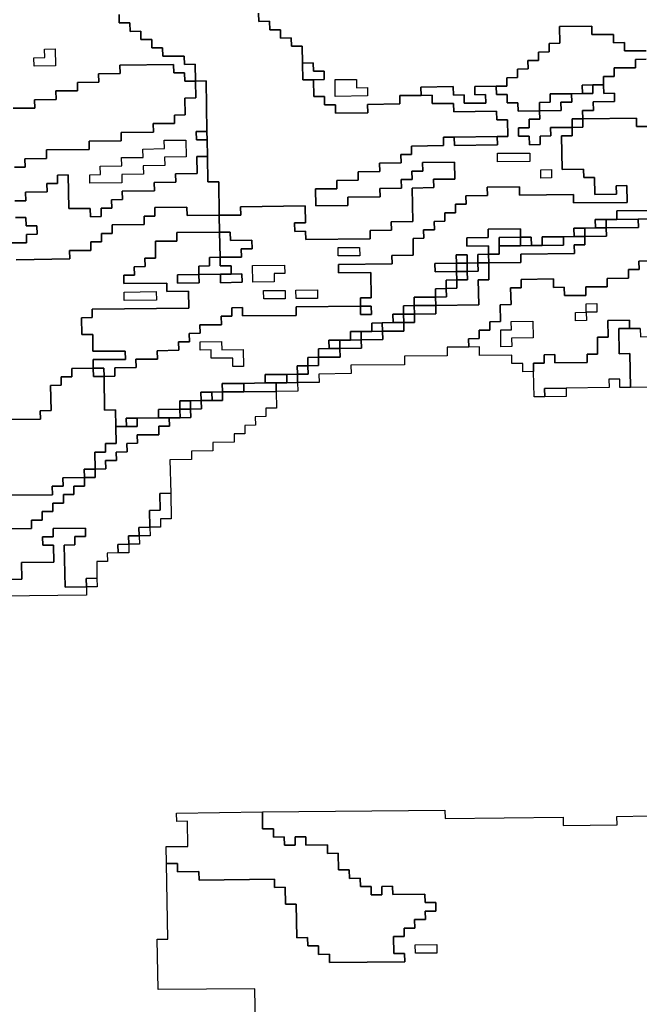
# Model space of a CAD drawing. Extents: x -9.486 to -9.308, y 38.697 to 38.769.
# Drawn here: x -9.436 to -9.433, y 38.742 to 38.747 of the extents above; entities that cross this region are included whole.
import ezdxf

# ---------------------------------------------------------------- set-up
doc = ezdxf.new("R2010")
doc.units = 0

msp = doc.modelspace()

# ---------------------------------------------------------------- linework, layer by layer
at = {"layer": 'carta_perigosidade'}
for points in [[(-9.435518, 38.746929), (-9.435517, 38.746884), (-9.43546, 38.746884), (-9.435459, 38.746839), (-9.435401, 38.74684), (-9.435401, 38.746795), (-9.435343, 38.746795), (-9.435342, 38.74675), (-9.435285, 38.746751), (-9.435284, 38.746706), (-9.435169, 38.746707), (-9.435168, 38.746662), (-9.435111, 38.746663), (-9.435109, 38.746573), (-9.435166, 38.746572), (-9.435167, 38.746617), (-9.435225, 38.746617), (-9.435226, 38.746662), (-9.435513, 38.746658), (-9.435512, 38.746613), (-9.435627, 38.746612), (-9.435626, 38.746567), (-9.435741, 38.746566), (-9.435741, 38.746521), (-9.435856, 38.74652), (-9.435855, 38.746474), (-9.43597, 38.746473), (-9.435969, 38.746428), (-9.436084, 38.746427)], [(-9.434771, 38.746937), (-9.43477, 38.746892), (-9.434712, 38.746893), (-9.434711, 38.746848), (-9.434654, 38.746848), (-9.434653, 38.746803), (-9.434596, 38.746804), (-9.434595, 38.746759), (-9.434537, 38.746759), (-9.434536, 38.746669), (-9.434534, 38.746579), (-9.434476, 38.74658), (-9.434475, 38.74649), (-9.434417, 38.746491), (-9.434417, 38.746445), (-9.434359, 38.746446), (-9.434358, 38.746401), (-9.434186, 38.746403), (-9.434187, 38.746448), (-9.434014, 38.74645), (-9.434015, 38.746495), (-9.4339, 38.746496), (-9.433842, 38.746497), (-9.433842, 38.746452), (-9.433727, 38.746453), (-9.433726, 38.746408), (-9.433496, 38.746411), (-9.433495, 38.746366), (-9.433437, 38.746366), (-9.433436, 38.746276), (-9.433493, 38.746276), (-9.433723, 38.746273), (-9.433781, 38.746272), (-9.43378, 38.746227), (-9.433952, 38.746225), (-9.433952, 38.74618), (-9.434009, 38.74618), (-9.434008, 38.746135), (-9.434123, 38.746133), (-9.434122, 38.746088), (-9.434237, 38.746087), (-9.434237, 38.746042), (-9.434352, 38.746041), (-9.434351, 38.745996), (-9.434466, 38.745995), (-9.434464, 38.745904), (-9.434292, 38.745906), (-9.434293, 38.745951), (-9.43412, 38.745953), (-9.434121, 38.745998), (-9.434006, 38.746), (-9.434007, 38.746045), (-9.433949, 38.746045), (-9.43395, 38.74609), (-9.433892, 38.746091), (-9.433893, 38.746136), (-9.433721, 38.746138), (-9.433719, 38.746048), (-9.433834, 38.746047), (-9.433833, 38.746002), (-9.433948, 38.746), (-9.433945, 38.74582), (-9.43406, 38.745819), (-9.434059, 38.745774), (-9.434174, 38.745773), (-9.434173, 38.745728), (-9.434518, 38.745724), (-9.434519, 38.745769), (-9.434577, 38.745768), (-9.434578, 38.745813), (-9.43452, 38.745814), (-9.434522, 38.745904), (-9.434867, 38.7459), (-9.434866, 38.745855), (-9.434981, 38.745854), (-9.434981, 38.745854), (-9.434984, 38.746034), (-9.435042, 38.746033), (-9.435044, 38.746168), (-9.435046, 38.746258), (-9.435047, 38.746303), (-9.435051, 38.746574), (-9.435109, 38.746573), (-9.435111, 38.746663), (-9.435168, 38.746662), (-9.435169, 38.746707), (-9.435284, 38.746706), (-9.435285, 38.746751), (-9.435342, 38.74675), (-9.435343, 38.746795), (-9.435401, 38.746795), (-9.435401, 38.74684), (-9.435459, 38.746839), (-9.43546, 38.746884), (-9.435517, 38.746884), (-9.435518, 38.746929)], [(-9.432696, 38.746735), (-9.432811, 38.746734), (-9.432812, 38.746779), (-9.43287, 38.746778), (-9.432871, 38.746823), (-9.432986, 38.746822), (-9.432986, 38.746867), (-9.433159, 38.746865), (-9.433157, 38.746775), (-9.433215, 38.746774), (-9.433214, 38.746729), (-9.433271, 38.746728), (-9.433271, 38.746683), (-9.433328, 38.746683), (-9.433327, 38.746638), (-9.433385, 38.746637), (-9.433384, 38.746592), (-9.433441, 38.746591), (-9.433441, 38.746546), (-9.433498, 38.746546), (-9.433613, 38.746544), (-9.433612, 38.746499), (-9.433555, 38.7465), (-9.433554, 38.746455), (-9.433669, 38.746454), (-9.43367, 38.746499), (-9.433727, 38.746498), (-9.433728, 38.746543), (-9.433901, 38.746541), (-9.4339, 38.746496), (-9.434015, 38.746495), (-9.434014, 38.74645), (-9.434187, 38.746448), (-9.434186, 38.746403), (-9.434358, 38.746401), (-9.434359, 38.746446), (-9.434417, 38.746445), (-9.434417, 38.746491), (-9.434475, 38.74649), (-9.434476, 38.74658), (-9.434476, 38.74658), (-9.434419, 38.746581), (-9.43442, 38.746626), (-9.434477, 38.746625), (-9.434478, 38.74667), (-9.434536, 38.746669), (-9.434537, 38.746759), (-9.434595, 38.746759), (-9.434596, 38.746804), (-9.434653, 38.746803), (-9.434654, 38.746848), (-9.434711, 38.746848), (-9.434712, 38.746893), (-9.43477, 38.746892), (-9.434771, 38.746937)], [(-9.432696, 38.74669), (-9.432753, 38.746689), (-9.432752, 38.746644), (-9.432867, 38.746643), (-9.432866, 38.746598), (-9.432924, 38.746597), (-9.432923, 38.746552), (-9.432981, 38.746552), (-9.433038, 38.746551), (-9.433037, 38.746506), (-9.433095, 38.746505), (-9.43321, 38.746504), (-9.433209, 38.746459), (-9.433267, 38.746458), (-9.433266, 38.746413), (-9.433266, 38.746413), (-9.433381, 38.746412), (-9.433382, 38.746457), (-9.433439, 38.746456), (-9.43344, 38.746501), (-9.433497, 38.746501), (-9.433498, 38.746546), (-9.433441, 38.746546), (-9.433441, 38.746591), (-9.433384, 38.746592), (-9.433385, 38.746637), (-9.433327, 38.746638), (-9.433328, 38.746683), (-9.433271, 38.746683), (-9.433271, 38.746728), (-9.433214, 38.746729), (-9.433215, 38.746774), (-9.433157, 38.746775), (-9.433159, 38.746865), (-9.432986, 38.746867), (-9.432986, 38.746822), (-9.432871, 38.746823), (-9.43287, 38.746778), (-9.432812, 38.746779), (-9.432811, 38.746734), (-9.432696, 38.746735)], [(-9.432689, 38.74633), (-9.432747, 38.746329), (-9.432747, 38.746374), (-9.433035, 38.746371), (-9.433036, 38.746416), (-9.432978, 38.746416), (-9.432979, 38.746461), (-9.432864, 38.746463), (-9.432865, 38.746508), (-9.432922, 38.746507), (-9.432923, 38.746552), (-9.432924, 38.746597), (-9.432866, 38.746598), (-9.432867, 38.746643), (-9.432752, 38.746644), (-9.432753, 38.746689), (-9.432696, 38.74669)], [(-9.436084, 38.746427), (-9.435969, 38.746428), (-9.43597, 38.746473), (-9.435855, 38.746474), (-9.435856, 38.74652), (-9.435741, 38.746521), (-9.435741, 38.746566), (-9.435626, 38.746567), (-9.435627, 38.746612), (-9.435512, 38.746613), (-9.435513, 38.746658), (-9.435226, 38.746662), (-9.435225, 38.746617), (-9.435167, 38.746617), (-9.435166, 38.746572), (-9.435109, 38.746573), (-9.435109, 38.746573), (-9.435107, 38.746483), (-9.435165, 38.746482), (-9.435163, 38.746392), (-9.435221, 38.746391), (-9.43522, 38.746346), (-9.435335, 38.746345), (-9.435334, 38.7463), (-9.435507, 38.746298), (-9.435506, 38.746253), (-9.435678, 38.746251), (-9.435677, 38.746206), (-9.435907, 38.746204), (-9.435907, 38.746159), (-9.436022, 38.746157), (-9.436021, 38.746112), (-9.436078, 38.746112)], [(-9.436078, 38.746112), (-9.436021, 38.746112), (-9.436022, 38.746157), (-9.435907, 38.746159), (-9.435907, 38.746204), (-9.435677, 38.746206), (-9.435678, 38.746251), (-9.435506, 38.746253), (-9.435507, 38.746298), (-9.435334, 38.7463), (-9.435335, 38.746345), (-9.43522, 38.746346), (-9.435221, 38.746391), (-9.435163, 38.746392), (-9.435165, 38.746482), (-9.435107, 38.746483), (-9.435109, 38.746573), (-9.435051, 38.746574), (-9.435047, 38.746303), (-9.435104, 38.746303), (-9.435103, 38.746258), (-9.435046, 38.746258), (-9.435044, 38.746168), (-9.435102, 38.746168), (-9.4351, 38.746078), (-9.435215, 38.746076), (-9.435214, 38.746031), (-9.435329, 38.74603), (-9.435328, 38.745985), (-9.435501, 38.745983), (-9.4355, 38.745938), (-9.435558, 38.745937), (-9.435557, 38.745892), (-9.435614, 38.745892), (-9.435613, 38.745847), (-9.435671, 38.745846), (-9.435672, 38.745891), (-9.435787, 38.74589), (-9.43579, 38.74607), (-9.435847, 38.746069), (-9.435847, 38.746024), (-9.435904, 38.746024), (-9.435903, 38.745979), (-9.436018, 38.745977), (-9.436017, 38.745932), (-9.436075, 38.745932)], [(-9.432451, 38.745882), (-9.432853, 38.745877), (-9.432853, 38.745832), (-9.43291, 38.745832), (-9.432968, 38.745831), (-9.432967, 38.745786), (-9.433024, 38.745785), (-9.433082, 38.745785), (-9.433081, 38.74574), (-9.433138, 38.745739), (-9.433253, 38.745738), (-9.433253, 38.745693), (-9.43331, 38.745692), (-9.433311, 38.745737), (-9.433368, 38.745737), (-9.433369, 38.745782), (-9.433542, 38.74578), (-9.433541, 38.745735), (-9.433656, 38.745733), (-9.433655, 38.745688), (-9.43354, 38.74569), (-9.433539, 38.745645), (-9.433597, 38.745644), (-9.433596, 38.745599), (-9.433653, 38.745598), (-9.433654, 38.745643), (-9.433712, 38.745643), (-9.433711, 38.745598), (-9.433826, 38.745596), (-9.433825, 38.745551), (-9.43371, 38.745553), (-9.433709, 38.745508), (-9.433767, 38.745507), (-9.433766, 38.745462), (-9.433824, 38.745461), (-9.433823, 38.745416), (-9.433938, 38.745415), (-9.433937, 38.74537), (-9.433994, 38.745369), (-9.433994, 38.745324), (-9.434051, 38.745324), (-9.43405, 38.745279), (-9.434108, 38.745278), (-9.434165, 38.745277), (-9.434164, 38.745232), (-9.434222, 38.745232), (-9.434279, 38.745231), (-9.434279, 38.745186), (-9.434336, 38.745185), (-9.434394, 38.745185), (-9.434393, 38.74514), (-9.43445, 38.745139), (-9.434449, 38.745094), (-9.434507, 38.745093), (-9.434506, 38.745048), (-9.434564, 38.745048), (-9.434563, 38.745003), (-9.43462, 38.745002), (-9.434735, 38.745001), (-9.434735, 38.744956), (-9.43485, 38.744954), (-9.434965, 38.744953), (-9.434964, 38.744908), (-9.435021, 38.744907), (-9.435079, 38.744907), (-9.435078, 38.744862), (-9.435135, 38.744861), (-9.435193, 38.74486), (-9.435192, 38.744815), (-9.435307, 38.744814), (-9.435306, 38.744769), (-9.435421, 38.744768), (-9.435479, 38.744767), (-9.435478, 38.744722), (-9.435478, 38.744722), (-9.435535, 38.744722), (-9.435537, 38.744812), (-9.435595, 38.744811), (-9.435598, 38.744991), (-9.43554, 38.744992), (-9.435541, 38.745037), (-9.435426, 38.745038), (-9.435427, 38.745083), (-9.435312, 38.745084), (-9.435313, 38.745129), (-9.435198, 38.745131), (-9.435199, 38.745176), (-9.435141, 38.745176), (-9.435142, 38.745221), (-9.435084, 38.745222), (-9.435085, 38.745267), (-9.43497, 38.745268), (-9.434971, 38.745313), (-9.434914, 38.745314), (-9.434914, 38.745359), (-9.434857, 38.74536), (-9.434856, 38.745315), (-9.434569, 38.745318), (-9.434569, 38.745363), (-9.434224, 38.745367), (-9.434224, 38.745322), (-9.434166, 38.745322), (-9.434167, 38.745367), (-9.434224, 38.745367), (-9.434225, 38.745412), (-9.434168, 38.745412), (-9.43417, 38.745547), (-9.434343, 38.745546), (-9.434343, 38.745591), (-9.434056, 38.745594), (-9.434057, 38.745639), (-9.433942, 38.74564), (-9.433943, 38.74573), (-9.433886, 38.745731), (-9.433887, 38.745776), (-9.433829, 38.745776), (-9.43383, 38.745821), (-9.433773, 38.745822), (-9.433773, 38.745867), (-9.433716, 38.745868), (-9.433717, 38.745913), (-9.433659, 38.745913), (-9.43366, 38.745958), (-9.433545, 38.74596), (-9.433546, 38.746005), (-9.433373, 38.746007), (-9.433373, 38.745962), (-9.433085, 38.745965), (-9.433084, 38.74592), (-9.432797, 38.745923), (-9.432798, 38.746013), (-9.432856, 38.746012), (-9.432855, 38.745967), (-9.43297, 38.745966), (-9.432972, 38.746056), (-9.433029, 38.746056), (-9.43303, 38.746101), (-9.433145, 38.746099), (-9.433148, 38.746279), (-9.433091, 38.74628), (-9.433092, 38.746325), (-9.433034, 38.746326), (-9.433035, 38.746371), (-9.432747, 38.746374), (-9.432747, 38.746329), (-9.432689, 38.74633)], [(-9.436075, 38.745932), (-9.436017, 38.745932), (-9.436018, 38.745977), (-9.435903, 38.745979), (-9.435904, 38.746024), (-9.435847, 38.746024), (-9.435847, 38.746069), (-9.43579, 38.74607), (-9.435787, 38.74589), (-9.435672, 38.745891), (-9.435671, 38.745846), (-9.435613, 38.745847), (-9.435614, 38.745892), (-9.435557, 38.745892), (-9.435558, 38.745937), (-9.4355, 38.745938), (-9.435501, 38.745983), (-9.435328, 38.745985), (-9.435329, 38.74603), (-9.435214, 38.746031), (-9.435215, 38.746076), (-9.4351, 38.746078), (-9.435102, 38.746168), (-9.435044, 38.746168), (-9.435044, 38.746168), (-9.435042, 38.746033), (-9.434984, 38.746034), (-9.434981, 38.745854), (-9.435153, 38.745852), (-9.435154, 38.745897), (-9.435327, 38.745895), (-9.435326, 38.74585), (-9.435383, 38.745849), (-9.435383, 38.745804), (-9.435555, 38.745802), (-9.435554, 38.745757), (-9.435612, 38.745757), (-9.435611, 38.745712), (-9.435668, 38.745711), (-9.435668, 38.745666), (-9.435783, 38.745665), (-9.435782, 38.74562), (-9.436069, 38.745616)], [(-9.436069, 38.745616), (-9.435782, 38.74562), (-9.435783, 38.745665), (-9.435668, 38.745666), (-9.435668, 38.745711), (-9.435611, 38.745712), (-9.435612, 38.745757), (-9.435554, 38.745757), (-9.435555, 38.745802), (-9.435383, 38.745804), (-9.435383, 38.745849), (-9.435326, 38.74585), (-9.435327, 38.745895), (-9.435154, 38.745897), (-9.435153, 38.745852), (-9.434981, 38.745854), (-9.434979, 38.745764), (-9.435209, 38.745761), (-9.435208, 38.745716), (-9.435323, 38.745715), (-9.435322, 38.745625), (-9.435379, 38.745624), (-9.435378, 38.745579), (-9.435436, 38.745578), (-9.435435, 38.745533), (-9.435493, 38.745533), (-9.435492, 38.745488), (-9.435262, 38.74549), (-9.435261, 38.745445), (-9.435146, 38.745447), (-9.435144, 38.745356), (-9.435662, 38.745351), (-9.435661, 38.745306), (-9.435719, 38.745305), (-9.435717, 38.745215), (-9.435659, 38.745216), (-9.435658, 38.745126), (-9.435485, 38.745127), (-9.435484, 38.745082), (-9.435657, 38.745081), (-9.435656, 38.745035), (-9.435771, 38.745034), (-9.43577, 38.744989), (-9.435828, 38.744989), (-9.435827, 38.744944), (-9.435884, 38.744943), (-9.435882, 38.744808), (-9.43594, 38.744807), (-9.435939, 38.744762), (-9.436169, 38.74476)], [(-9.436128, 38.745706), (-9.436013, 38.745707), (-9.436014, 38.745752), (-9.435957, 38.745753), (-9.435958, 38.745798), (-9.436015, 38.745797), (-9.436016, 38.745842), (-9.436073, 38.745842)], [(-9.436073, 38.745842), (-9.436016, 38.745842), (-9.436015, 38.745797), (-9.435958, 38.745798), (-9.435957, 38.745753), (-9.436014, 38.745752), (-9.436013, 38.745707), (-9.436128, 38.745706)], [(-9.432619, 38.74561), (-9.432734, 38.745608), (-9.432733, 38.745563), (-9.43279, 38.745563), (-9.432789, 38.745518), (-9.432904, 38.745516), (-9.432904, 38.745471), (-9.433019, 38.74547), (-9.433018, 38.745425), (-9.433133, 38.745424), (-9.433134, 38.745469), (-9.433191, 38.745468), (-9.433192, 38.745513), (-9.433364, 38.745511), (-9.433364, 38.745466), (-9.433421, 38.745466), (-9.433419, 38.745376), (-9.433477, 38.745375), (-9.433475, 38.745285), (-9.433533, 38.745284), (-9.433532, 38.745239), (-9.433589, 38.745239), (-9.433589, 38.745194), (-9.433646, 38.745193), (-9.433645, 38.745148), (-9.43376, 38.745147), (-9.43376, 38.745102), (-9.433989, 38.745099), (-9.433989, 38.745054), (-9.434276, 38.745051), (-9.434275, 38.745006), (-9.434448, 38.745004), (-9.434447, 38.744959), (-9.434562, 38.744958), (-9.434562, 38.744958), (-9.434563, 38.745003), (-9.434505, 38.745003), (-9.434506, 38.745048), (-9.434449, 38.745049), (-9.434449, 38.745094), (-9.434334, 38.745095), (-9.434335, 38.74514), (-9.43422, 38.745142), (-9.434221, 38.745187), (-9.434106, 38.745188), (-9.434107, 38.745233), (-9.433992, 38.745234), (-9.433993, 38.745279), (-9.433935, 38.74528), (-9.433936, 38.745325), (-9.433821, 38.745326), (-9.433822, 38.745371), (-9.433592, 38.745374), (-9.433594, 38.745509), (-9.433537, 38.745509), (-9.433538, 38.7456), (-9.433366, 38.745601), (-9.433367, 38.745646), (-9.433079, 38.74565), (-9.43308, 38.745695), (-9.433023, 38.745695), (-9.433023, 38.74574), (-9.432908, 38.745742), (-9.432909, 38.745787), (-9.432737, 38.745789), (-9.432738, 38.745834), (-9.43245, 38.745837)], [(-9.432727, 38.745248), (-9.432784, 38.745248), (-9.432785, 38.745293), (-9.4329, 38.745291), (-9.432899, 38.745201), (-9.432956, 38.745201), (-9.432955, 38.745111), (-9.433012, 38.74511), (-9.433011, 38.745065), (-9.433184, 38.745063), (-9.433185, 38.745108), (-9.433242, 38.745107), (-9.433241, 38.745062), (-9.433299, 38.745062), (-9.433298, 38.745017), (-9.433298, 38.745017), (-9.433355, 38.745016), (-9.433356, 38.745061), (-9.433414, 38.74506), (-9.433415, 38.745105), (-9.433587, 38.745104), (-9.433588, 38.745149), (-9.433645, 38.745148), (-9.433646, 38.745193), (-9.433589, 38.745194), (-9.433589, 38.745239), (-9.433532, 38.745239), (-9.433533, 38.745284), (-9.433475, 38.745285), (-9.433477, 38.745375), (-9.433419, 38.745376), (-9.433421, 38.745466), (-9.433364, 38.745466), (-9.433364, 38.745511), (-9.433192, 38.745513), (-9.433191, 38.745468), (-9.433134, 38.745469), (-9.433133, 38.745424), (-9.433018, 38.745425), (-9.433019, 38.74547), (-9.432904, 38.745471), (-9.432904, 38.745516), (-9.432789, 38.745518), (-9.43279, 38.745563), (-9.432733, 38.745563), (-9.432734, 38.745608), (-9.432619, 38.74561)], [(-9.436169, 38.74476), (-9.435939, 38.744762), (-9.43594, 38.744807), (-9.435882, 38.744808), (-9.435884, 38.744943), (-9.435827, 38.744944), (-9.435828, 38.744989), (-9.43577, 38.744989), (-9.435771, 38.745034), (-9.435656, 38.745035), (-9.435655, 38.74499), (-9.435598, 38.744991), (-9.435595, 38.744811), (-9.435537, 38.744812), (-9.435535, 38.744722), (-9.435534, 38.744632), (-9.435591, 38.744631), (-9.43559, 38.744586), (-9.435648, 38.744585), (-9.435646, 38.744495), (-9.435704, 38.744494), (-9.435703, 38.744449), (-9.435818, 38.744448), (-9.435817, 38.744403), (-9.435875, 38.744403), (-9.435874, 38.744357), (-9.436104, 38.744355)], [(-9.436618, 38.744169), (-9.435986, 38.744176), (-9.435986, 38.744221), (-9.435929, 38.744222), (-9.43593, 38.744267), (-9.435872, 38.744267), (-9.435873, 38.744312), (-9.435816, 38.744313), (-9.435816, 38.744358), (-9.435759, 38.744359), (-9.43576, 38.744404), (-9.435702, 38.744404), (-9.435703, 38.744449), (-9.435645, 38.74445), (-9.435646, 38.744495), (-9.435589, 38.744496), (-9.43559, 38.744541), (-9.435532, 38.744541), (-9.435533, 38.744586), (-9.435475, 38.744587), (-9.435476, 38.744632), (-9.435419, 38.744633), (-9.43542, 38.744678), (-9.435305, 38.744679), (-9.435305, 38.744724), (-9.435248, 38.744725), (-9.435249, 38.74477), (-9.435191, 38.74477), (-9.435134, 38.744771), (-9.435135, 38.744816), (-9.435077, 38.744817), (-9.435078, 38.744862), (-9.43502, 38.744862), (-9.434963, 38.744863), (-9.434964, 38.744908), (-9.434849, 38.744909), (-9.434676, 38.744911), (-9.434675, 38.744821), (-9.434732, 38.744821), (-9.434731, 38.744776), (-9.434789, 38.744775), (-9.434788, 38.74473), (-9.434845, 38.744729), (-9.434845, 38.744684), (-9.434902, 38.744684), (-9.434901, 38.744639), (-9.435016, 38.744637), (-9.435015, 38.744592), (-9.43513, 38.744591), (-9.43513, 38.744546), (-9.435245, 38.744545), (-9.435241, 38.744365), (-9.435299, 38.744364), (-9.435297, 38.744274), (-9.435355, 38.744273), (-9.435353, 38.744183), (-9.435411, 38.744182), (-9.43541, 38.744137), (-9.435467, 38.744137), (-9.435466, 38.744092), (-9.435524, 38.744091), (-9.435523, 38.744046), (-9.435581, 38.744045), (-9.43558, 38.744), (-9.435637, 38.744), (-9.435636, 38.74391), (-9.435693, 38.743909), (-9.435692, 38.743864), (-9.435807, 38.743863), (-9.435811, 38.744088), (-9.435754, 38.744089), (-9.435755, 38.744134), (-9.435697, 38.744134), (-9.435698, 38.744179), (-9.435871, 38.744177), (-9.43587, 38.744132), (-9.435927, 38.744132), (-9.435926, 38.744087), (-9.435869, 38.744087), (-9.435867, 38.743997), (-9.43604, 38.743995), (-9.436038, 38.743905), (-9.436268, 38.743903)], [(-9.436104, 38.744355), (-9.435874, 38.744357), (-9.435875, 38.744403), (-9.435817, 38.744403), (-9.435818, 38.744448), (-9.435703, 38.744449), (-9.435702, 38.744404), (-9.43576, 38.744404), (-9.435759, 38.744359), (-9.435816, 38.744358), (-9.435816, 38.744313), (-9.435873, 38.744312), (-9.435872, 38.744267), (-9.43593, 38.744267), (-9.435929, 38.744222), (-9.435986, 38.744221), (-9.435986, 38.744176), (-9.436618, 38.744169)], [(-9.436268, 38.743903), (-9.436038, 38.743905), (-9.43604, 38.743995), (-9.435867, 38.743997), (-9.435869, 38.744087), (-9.435926, 38.744087), (-9.435927, 38.744132), (-9.43587, 38.744132), (-9.435871, 38.744177), (-9.435698, 38.744179), (-9.435697, 38.744134), (-9.435755, 38.744134), (-9.435754, 38.744089), (-9.435811, 38.744088), (-9.435807, 38.743863), (-9.435692, 38.743864), (-9.435692, 38.743819), (-9.436611, 38.743809)], [(-9.43478, 38.741127), (-9.434791, 38.741712), (-9.435308, 38.741707), (-9.435313, 38.741977), (-9.435256, 38.741977), (-9.435263, 38.742383), (-9.435205, 38.742383), (-9.435205, 38.742338), (-9.43509, 38.74234), (-9.435089, 38.742294), (-9.434686, 38.742299), (-9.434685, 38.742254), (-9.434628, 38.742255), (-9.434626, 38.742165), (-9.434569, 38.742165), (-9.434566, 38.741985), (-9.434508, 38.741986), (-9.434507, 38.741941), (-9.43445, 38.741941), (-9.434449, 38.741896), (-9.434391, 38.741897), (-9.434391, 38.741852), (-9.433988, 38.741856), (-9.433989, 38.741901), (-9.434046, 38.741901), (-9.434048, 38.741991), (-9.433991, 38.741991), (-9.433991, 38.742036), (-9.433934, 38.742037), (-9.433935, 38.742082), (-9.433877, 38.742083), (-9.433878, 38.742128), (-9.433821, 38.742128), (-9.433821, 38.742173), (-9.433879, 38.742173), (-9.43388, 38.742218), (-9.434052, 38.742216), (-9.434053, 38.742261), (-9.434111, 38.74226), (-9.43411, 38.742215), (-9.434167, 38.742215), (-9.434168, 38.74226), (-9.434225, 38.742259), (-9.434226, 38.742304), (-9.434284, 38.742303), (-9.434285, 38.742348), (-9.434342, 38.742348), (-9.434344, 38.742438), (-9.434401, 38.742437), (-9.434402, 38.742482), (-9.434517, 38.742481), (-9.434518, 38.742526), (-9.434575, 38.742525), (-9.434575, 38.74248), (-9.434632, 38.74248), (-9.434633, 38.742525), (-9.43469, 38.742524), (-9.434691, 38.742569), (-9.434749, 38.742568), (-9.43475, 38.742659), (-9.433773, 38.742669), (-9.433772, 38.742624), (-9.43314, 38.742631), (-9.433139, 38.742586), (-9.432851, 38.74259), (-9.432852, 38.742635), (-9.43268, 38.742637)]]:
    msp.add_lwpolyline(points, dxfattribs=at)
for points in [[(-9.435858, 38.746655), (-9.435973, 38.746653), (-9.435974, 38.746698), (-9.435916, 38.746699), (-9.435917, 38.746744), (-9.43586, 38.746745), (-9.435858, 38.746655)], [(-9.435858, 38.746655), (-9.435973, 38.746653), (-9.435974, 38.746698), (-9.435916, 38.746699), (-9.435917, 38.746744), (-9.43586, 38.746745), (-9.435858, 38.746655)], [(-9.434476, 38.74658), (-9.434534, 38.746579), (-9.434536, 38.746669), (-9.434478, 38.74667), (-9.434477, 38.746625), (-9.43442, 38.746626), (-9.434419, 38.746581), (-9.434476, 38.74658)], [(-9.435598, 38.744991), (-9.435599, 38.745036), (-9.435656, 38.745035), (-9.435657, 38.745081), (-9.435484, 38.745082), (-9.435485, 38.745127), (-9.435658, 38.745126), (-9.435659, 38.745216), (-9.435717, 38.745215), (-9.435719, 38.745305), (-9.435661, 38.745306), (-9.435662, 38.745351), (-9.435144, 38.745356), (-9.435146, 38.745447), (-9.435261, 38.745445), (-9.435262, 38.74549), (-9.435492, 38.745488), (-9.435493, 38.745533), (-9.435435, 38.745533), (-9.435436, 38.745578), (-9.435378, 38.745579), (-9.435379, 38.745624), (-9.435322, 38.745625), (-9.435323, 38.745715), (-9.435208, 38.745716), (-9.435209, 38.745761), (-9.434979, 38.745764), (-9.434977, 38.745629), (-9.435034, 38.745628), (-9.435033, 38.745583), (-9.435091, 38.745582), (-9.43509, 38.745537), (-9.435205, 38.745536), (-9.435204, 38.745491), (-9.435089, 38.745492), (-9.43509, 38.745537), (-9.434975, 38.745538), (-9.434974, 38.745493), (-9.434859, 38.745495), (-9.43486, 38.74554), (-9.434918, 38.745539), (-9.434918, 38.745584), (-9.434976, 38.745584), (-9.434977, 38.745629), (-9.434862, 38.74563), (-9.434863, 38.745675), (-9.434805, 38.745675), (-9.434806, 38.745721), (-9.434921, 38.745719), (-9.434922, 38.745764), (-9.434979, 38.745764), (-9.434981, 38.745854), (-9.434866, 38.745855), (-9.434867, 38.7459), (-9.434522, 38.745904), (-9.43452, 38.745814), (-9.434578, 38.745813), (-9.434577, 38.745768), (-9.434519, 38.745769), (-9.434518, 38.745724), (-9.434173, 38.745728), (-9.434174, 38.745773), (-9.434059, 38.745774), (-9.43406, 38.745819), (-9.433945, 38.74582), (-9.433948, 38.746), (-9.433833, 38.746002), (-9.433834, 38.746047), (-9.433719, 38.746048), (-9.433721, 38.746138), (-9.433893, 38.746136), (-9.433892, 38.746091), (-9.43395, 38.74609), (-9.433949, 38.746045), (-9.434007, 38.746045), (-9.434006, 38.746), (-9.434121, 38.745998), (-9.43412, 38.745953), (-9.434293, 38.745951), (-9.434292, 38.745906), (-9.434464, 38.745904), (-9.434466, 38.745995), (-9.434351, 38.745996), (-9.434352, 38.746041), (-9.434237, 38.746042), (-9.434237, 38.746087), (-9.434122, 38.746088), (-9.434123, 38.746133), (-9.434008, 38.746135), (-9.434009, 38.74618), (-9.433952, 38.74618), (-9.433952, 38.746225), (-9.43378, 38.746227), (-9.433781, 38.746272), (-9.433723, 38.746273), (-9.433722, 38.746228), (-9.433492, 38.746231), (-9.433493, 38.746276), (-9.433436, 38.746276), (-9.433437, 38.746366), (-9.433495, 38.746366), (-9.433496, 38.746411), (-9.433726, 38.746408), (-9.433727, 38.746453), (-9.433842, 38.746452), (-9.433842, 38.746497), (-9.4339, 38.746496), (-9.433901, 38.746541), (-9.433728, 38.746543), (-9.433727, 38.746498), (-9.43367, 38.746499), (-9.433669, 38.746454), (-9.433554, 38.746455), (-9.433555, 38.7465), (-9.433612, 38.746499), (-9.433613, 38.746544), (-9.433498, 38.746546), (-9.433497, 38.746501), (-9.43344, 38.746501), (-9.433439, 38.746456), (-9.433382, 38.746457), (-9.433381, 38.746412), (-9.433266, 38.746413), (-9.433265, 38.746368), (-9.433322, 38.746368), (-9.433322, 38.746323), (-9.433379, 38.746322), (-9.433378, 38.746277), (-9.433321, 38.746278), (-9.43332, 38.746232), (-9.433262, 38.746233), (-9.433263, 38.746278), (-9.433206, 38.746279), (-9.433207, 38.746324), (-9.433092, 38.746325), (-9.433091, 38.74628), (-9.433148, 38.746279), (-9.433145, 38.746099), (-9.43303, 38.746101), (-9.433029, 38.746056), (-9.432972, 38.746056), (-9.43297, 38.745966), (-9.432855, 38.745967), (-9.432856, 38.746012), (-9.432798, 38.746013), (-9.432797, 38.745923), (-9.433084, 38.74592), (-9.433085, 38.745965), (-9.433373, 38.745962), (-9.433373, 38.746007), (-9.433546, 38.746005), (-9.433545, 38.74596), (-9.43366, 38.745958), (-9.433659, 38.745913), (-9.433717, 38.745913), (-9.433716, 38.745868), (-9.433773, 38.745867), (-9.433773, 38.745822), (-9.43383, 38.745821), (-9.433829, 38.745776), (-9.433887, 38.745776), (-9.433886, 38.745731), (-9.433943, 38.74573), (-9.433942, 38.74564), (-9.434057, 38.745639), (-9.434056, 38.745594), (-9.434343, 38.745591), (-9.434343, 38.745546), (-9.43417, 38.745547), (-9.434168, 38.745412), (-9.434225, 38.745412), (-9.434224, 38.745367), (-9.434569, 38.745363), (-9.434569, 38.745318), (-9.434856, 38.745315), (-9.434857, 38.74536), (-9.434914, 38.745359), (-9.434914, 38.745314), (-9.434971, 38.745313), (-9.43497, 38.745268), (-9.435085, 38.745267), (-9.435084, 38.745222), (-9.435142, 38.745221), (-9.435141, 38.745176), (-9.435199, 38.745176), (-9.435198, 38.745131), (-9.435313, 38.745129), (-9.435312, 38.745084), (-9.435427, 38.745083), (-9.435426, 38.745038), (-9.435541, 38.745037), (-9.43554, 38.744992), (-9.435598, 38.744991)], [(-9.434187, 38.746493), (-9.43436, 38.746491), (-9.434361, 38.746581), (-9.434246, 38.746582), (-9.434246, 38.746537), (-9.434188, 38.746538), (-9.434187, 38.746493)], [(-9.434187, 38.746493), (-9.43436, 38.746491), (-9.434361, 38.746581), (-9.434246, 38.746582), (-9.434246, 38.746537), (-9.434188, 38.746538), (-9.434187, 38.746493)], [(-9.433266, 38.746413), (-9.433151, 38.746415), (-9.433152, 38.74646), (-9.433094, 38.74646), (-9.433095, 38.746505), (-9.433037, 38.746506), (-9.43298, 38.746507), (-9.432981, 38.746552), (-9.432923, 38.746552), (-9.432922, 38.746507), (-9.432865, 38.746508), (-9.432864, 38.746463), (-9.432979, 38.746461), (-9.432978, 38.746416), (-9.433036, 38.746416), (-9.433035, 38.746371), (-9.433092, 38.74637), (-9.433092, 38.746325), (-9.433207, 38.746324), (-9.433206, 38.746279), (-9.433263, 38.746278), (-9.433262, 38.746233), (-9.43332, 38.746232), (-9.433321, 38.746278), (-9.433378, 38.746277), (-9.433379, 38.746322), (-9.433322, 38.746323), (-9.433322, 38.746368), (-9.433265, 38.746368), (-9.433266, 38.746413)], [(-9.433037, 38.746506), (-9.433038, 38.746551), (-9.432981, 38.746552), (-9.43298, 38.746507), (-9.433037, 38.746506)], [(-9.433266, 38.746413), (-9.433267, 38.746458), (-9.433209, 38.746459), (-9.43321, 38.746504), (-9.433095, 38.746505), (-9.433094, 38.74646), (-9.433152, 38.74646), (-9.433151, 38.746415), (-9.433266, 38.746413)], [(-9.433092, 38.746325), (-9.433092, 38.74637), (-9.433035, 38.746371), (-9.433034, 38.746326), (-9.433092, 38.746325)], [(-9.435046, 38.746258), (-9.435103, 38.746258), (-9.435104, 38.746303), (-9.435047, 38.746303), (-9.435046, 38.746258)], [(-9.433723, 38.746273), (-9.433493, 38.746276), (-9.433492, 38.746231), (-9.433722, 38.746228), (-9.433723, 38.746273)], [(-9.435502, 38.746028), (-9.435674, 38.746026), (-9.435675, 38.746071), (-9.435617, 38.746072), (-9.435618, 38.746117), (-9.435503, 38.746118), (-9.435504, 38.746163), (-9.435389, 38.746164), (-9.43539, 38.746209), (-9.435275, 38.746211), (-9.435276, 38.746256), (-9.435161, 38.746257), (-9.435159, 38.746167), (-9.435274, 38.746166), (-9.435273, 38.746121), (-9.435388, 38.746119), (-9.435387, 38.746074), (-9.435502, 38.746073), (-9.435502, 38.746028)], [(-9.435502, 38.746028), (-9.435674, 38.746026), (-9.435675, 38.746071), (-9.435617, 38.746072), (-9.435618, 38.746117), (-9.435503, 38.746118), (-9.435504, 38.746163), (-9.435389, 38.746164), (-9.43539, 38.746209), (-9.435275, 38.746211), (-9.435276, 38.746256), (-9.435161, 38.746257), (-9.435159, 38.746167), (-9.435274, 38.746166), (-9.435273, 38.746121), (-9.435388, 38.746119), (-9.435387, 38.746074), (-9.435502, 38.746073), (-9.435502, 38.746028)], [(-9.433318, 38.746142), (-9.433491, 38.746141), (-9.433492, 38.746186), (-9.433319, 38.746187), (-9.433318, 38.746142)], [(-9.433318, 38.746142), (-9.433491, 38.746141), (-9.433492, 38.746186), (-9.433319, 38.746187), (-9.433318, 38.746142)], [(-9.433202, 38.746054), (-9.433259, 38.746053), (-9.43326, 38.746098), (-9.433202, 38.746099), (-9.433202, 38.746054)], [(-9.433202, 38.746054), (-9.433259, 38.746053), (-9.43326, 38.746098), (-9.433202, 38.746099), (-9.433202, 38.746054)], [(-9.43245, 38.745837), (-9.432738, 38.745834), (-9.432853, 38.745832), (-9.432853, 38.745877), (-9.432451, 38.745882), (-9.43245, 38.745837)], [(-9.432909, 38.745787), (-9.432967, 38.745786), (-9.432968, 38.745831), (-9.43291, 38.745832), (-9.432909, 38.745787)], [(-9.432909, 38.745787), (-9.43291, 38.745832), (-9.432853, 38.745832), (-9.432738, 38.745834), (-9.432737, 38.745789), (-9.432909, 38.745787)], [(-9.434977, 38.745629), (-9.434979, 38.745764), (-9.434922, 38.745764), (-9.434921, 38.745719), (-9.434806, 38.745721), (-9.434805, 38.745675), (-9.434863, 38.745675), (-9.434862, 38.74563), (-9.434977, 38.745629)], [(-9.433539, 38.745645), (-9.43354, 38.74569), (-9.433655, 38.745688), (-9.433656, 38.745733), (-9.433541, 38.745735), (-9.433542, 38.74578), (-9.433369, 38.745782), (-9.433368, 38.745737), (-9.433483, 38.745735), (-9.433483, 38.74569), (-9.433482, 38.745645), (-9.433539, 38.745645)], [(-9.433023, 38.74574), (-9.433081, 38.74574), (-9.433082, 38.745785), (-9.433024, 38.745785), (-9.433023, 38.74574)], [(-9.433023, 38.74574), (-9.433024, 38.745785), (-9.432967, 38.745786), (-9.432909, 38.745787), (-9.432908, 38.745742), (-9.433023, 38.74574)], [(-9.433538, 38.7456), (-9.433539, 38.745645), (-9.433482, 38.745645), (-9.433483, 38.74569), (-9.433368, 38.745691), (-9.43331, 38.745692), (-9.433253, 38.745693), (-9.433138, 38.745694), (-9.433138, 38.745739), (-9.433081, 38.74574), (-9.433023, 38.74574), (-9.433023, 38.745695), (-9.43308, 38.745695), (-9.433079, 38.74565), (-9.433367, 38.745646), (-9.433366, 38.745601), (-9.433538, 38.7456)], [(-9.433368, 38.745691), (-9.433483, 38.74569), (-9.433483, 38.745735), (-9.433368, 38.745737), (-9.433368, 38.745691)], [(-9.43331, 38.745692), (-9.433368, 38.745691), (-9.433368, 38.745737), (-9.433311, 38.745737), (-9.43331, 38.745692)], [(-9.433253, 38.745693), (-9.433253, 38.745738), (-9.433138, 38.745739), (-9.433138, 38.745694), (-9.433253, 38.745693)], [(-9.434229, 38.745637), (-9.434344, 38.745636), (-9.434345, 38.745681), (-9.43423, 38.745682), (-9.434229, 38.745637)], [(-9.434229, 38.745637), (-9.434344, 38.745636), (-9.434345, 38.745681), (-9.43423, 38.745682), (-9.434229, 38.745637)], [(-9.433653, 38.745598), (-9.433711, 38.745598), (-9.433712, 38.745643), (-9.433654, 38.745643), (-9.433653, 38.745598)], [(-9.433538, 38.7456), (-9.433596, 38.745599), (-9.433597, 38.745644), (-9.433539, 38.745645), (-9.433538, 38.7456)], [(-9.434918, 38.745539), (-9.434975, 38.745538), (-9.43509, 38.745537), (-9.435091, 38.745582), (-9.435033, 38.745583), (-9.435034, 38.745628), (-9.434977, 38.745629), (-9.434976, 38.745584), (-9.434918, 38.745584), (-9.434918, 38.745539)], [(-9.434687, 38.745497), (-9.434802, 38.745495), (-9.434803, 38.745585), (-9.434631, 38.745587), (-9.43463, 38.745542), (-9.434688, 38.745542), (-9.434687, 38.745497)], [(-9.434687, 38.745497), (-9.434802, 38.745495), (-9.434803, 38.745585), (-9.434631, 38.745587), (-9.43463, 38.745542), (-9.434688, 38.745542), (-9.434687, 38.745497)], [(-9.43371, 38.745553), (-9.433825, 38.745551), (-9.433826, 38.745596), (-9.433711, 38.745598), (-9.43371, 38.745553)], [(-9.433822, 38.745371), (-9.433823, 38.745416), (-9.433765, 38.745417), (-9.433766, 38.745462), (-9.433709, 38.745463), (-9.433709, 38.745508), (-9.433652, 38.745508), (-9.433653, 38.745553), (-9.433595, 38.745554), (-9.433596, 38.745599), (-9.433538, 38.7456), (-9.433537, 38.745509), (-9.433594, 38.745509), (-9.433592, 38.745374), (-9.433822, 38.745371)], [(-9.433653, 38.745553), (-9.43371, 38.745553), (-9.433711, 38.745598), (-9.433653, 38.745598), (-9.433653, 38.745553)], [(-9.433653, 38.745553), (-9.433653, 38.745598), (-9.433596, 38.745599), (-9.433595, 38.745554), (-9.433653, 38.745553)], [(-9.43509, 38.745537), (-9.435089, 38.745492), (-9.435204, 38.745491), (-9.435205, 38.745536), (-9.43509, 38.745537)], [(-9.434975, 38.745538), (-9.434918, 38.745539), (-9.43486, 38.74554), (-9.434859, 38.745495), (-9.434974, 38.745493), (-9.434975, 38.745538)], [(-9.433709, 38.745508), (-9.43371, 38.745553), (-9.433653, 38.745553), (-9.433652, 38.745508), (-9.433709, 38.745508)], [(-9.433766, 38.745462), (-9.433767, 38.745507), (-9.433709, 38.745508), (-9.433709, 38.745463), (-9.433766, 38.745462)], [(-9.435318, 38.7454), (-9.43549, 38.745398), (-9.435491, 38.745443), (-9.435319, 38.745445), (-9.435318, 38.7454)], [(-9.435318, 38.7454), (-9.43549, 38.745398), (-9.435491, 38.745443), (-9.435319, 38.745445), (-9.435318, 38.7454)], [(-9.434628, 38.745407), (-9.434743, 38.745406), (-9.434744, 38.745451), (-9.434629, 38.745452), (-9.434628, 38.745407)], [(-9.434628, 38.745407), (-9.434743, 38.745406), (-9.434744, 38.745451), (-9.434629, 38.745452), (-9.434628, 38.745407)], [(-9.434455, 38.745409), (-9.43457, 38.745408), (-9.434571, 38.745453), (-9.434456, 38.745454), (-9.434455, 38.745409)], [(-9.434455, 38.745409), (-9.43457, 38.745408), (-9.434571, 38.745453), (-9.434456, 38.745454), (-9.434455, 38.745409)], [(-9.433823, 38.745416), (-9.433824, 38.745461), (-9.433766, 38.745462), (-9.433765, 38.745417), (-9.433823, 38.745416)], [(-9.433822, 38.745371), (-9.433937, 38.74537), (-9.433938, 38.745415), (-9.433823, 38.745416), (-9.433822, 38.745371)], [(-9.433074, 38.745334), (-9.433016, 38.745335), (-9.433017, 38.74538), (-9.432959, 38.745381), (-9.432959, 38.745336), (-9.433016, 38.745335), (-9.433015, 38.74529), (-9.433073, 38.745289), (-9.433074, 38.745334)], [(-9.433016, 38.745335), (-9.433017, 38.74538), (-9.432959, 38.745381), (-9.432959, 38.745336), (-9.433016, 38.745335)], [(-9.434224, 38.745367), (-9.434167, 38.745367), (-9.434166, 38.745322), (-9.434224, 38.745322), (-9.434224, 38.745367)], [(-9.433993, 38.745279), (-9.43405, 38.745279), (-9.434051, 38.745324), (-9.433994, 38.745324), (-9.433993, 38.745279)], [(-9.433936, 38.745325), (-9.433994, 38.745324), (-9.433994, 38.745369), (-9.433937, 38.74537), (-9.433936, 38.745325)], [(-9.433993, 38.745279), (-9.433994, 38.745324), (-9.433936, 38.745325), (-9.433935, 38.74528), (-9.433993, 38.745279)], [(-9.433936, 38.745325), (-9.433937, 38.74537), (-9.433822, 38.745371), (-9.433821, 38.745326), (-9.433936, 38.745325)], [(-9.433016, 38.745335), (-9.433015, 38.74529), (-9.433073, 38.745289), (-9.433074, 38.745334), (-9.433016, 38.745335)], [(-9.434107, 38.745233), (-9.434164, 38.745232), (-9.434165, 38.745277), (-9.434108, 38.745278), (-9.434107, 38.745233)], [(-9.434107, 38.745233), (-9.434108, 38.745278), (-9.43405, 38.745279), (-9.433993, 38.745279), (-9.433992, 38.745234), (-9.434107, 38.745233)], [(-9.433415, 38.745151), (-9.433473, 38.74515), (-9.433474, 38.74524), (-9.433417, 38.745241), (-9.433418, 38.745286), (-9.433303, 38.745287), (-9.433301, 38.745197), (-9.433416, 38.745196), (-9.433415, 38.745151)], [(-9.433415, 38.745151), (-9.433473, 38.74515), (-9.433474, 38.74524), (-9.433417, 38.745241), (-9.433418, 38.745286), (-9.433303, 38.745287), (-9.433301, 38.745197), (-9.433416, 38.745196), (-9.433415, 38.745151)], [(-9.433238, 38.744882), (-9.433295, 38.744882), (-9.433298, 38.745017), (-9.433299, 38.745062), (-9.433241, 38.745062), (-9.433242, 38.745107), (-9.433185, 38.745108), (-9.433184, 38.745063), (-9.433011, 38.745065), (-9.433012, 38.74511), (-9.432955, 38.745111), (-9.432956, 38.745201), (-9.432899, 38.745201), (-9.4329, 38.745291), (-9.432785, 38.745293), (-9.432784, 38.745248), (-9.432842, 38.745247), (-9.43284, 38.745112), (-9.432782, 38.745113), (-9.432779, 38.744932), (-9.432836, 38.744932), (-9.432837, 38.744977), (-9.432895, 38.744976), (-9.432894, 38.744931), (-9.433124, 38.744929), (-9.433239, 38.744927), (-9.433238, 38.744882)], [(-9.434221, 38.745187), (-9.434279, 38.745186), (-9.434279, 38.745231), (-9.434222, 38.745232), (-9.434221, 38.745187)], [(-9.434221, 38.745187), (-9.434222, 38.745232), (-9.434164, 38.745232), (-9.434107, 38.745233), (-9.434106, 38.745188), (-9.434221, 38.745187)], [(-9.432434, 38.744936), (-9.432779, 38.744932), (-9.432782, 38.745113), (-9.43284, 38.745112), (-9.432842, 38.745247), (-9.432784, 38.745248), (-9.432727, 38.745248), (-9.432726, 38.745203), (-9.432611, 38.745204), (-9.43261, 38.745159), (-9.432553, 38.74516), (-9.43255, 38.745025), (-9.432493, 38.745026), (-9.432492, 38.744981), (-9.432435, 38.744981), (-9.432434, 38.744936)], [(-9.434851, 38.745044), (-9.434909, 38.745044), (-9.434909, 38.745089), (-9.435024, 38.745088), (-9.435025, 38.745133), (-9.435083, 38.745132), (-9.435084, 38.745177), (-9.434969, 38.745178), (-9.434968, 38.745133), (-9.434853, 38.745135), (-9.434851, 38.745044)], [(-9.434851, 38.745044), (-9.434909, 38.745044), (-9.434909, 38.745089), (-9.435024, 38.745088), (-9.435025, 38.745133), (-9.435083, 38.745132), (-9.435084, 38.745177), (-9.434969, 38.745178), (-9.434968, 38.745133), (-9.434853, 38.745135), (-9.434851, 38.745044)], [(-9.434335, 38.74514), (-9.434393, 38.74514), (-9.434394, 38.745185), (-9.434336, 38.745185), (-9.434335, 38.74514)], [(-9.434335, 38.74514), (-9.434336, 38.745185), (-9.434279, 38.745186), (-9.434221, 38.745187), (-9.43422, 38.745142), (-9.434335, 38.74514)], [(-9.434449, 38.745094), (-9.43445, 38.745139), (-9.434393, 38.74514), (-9.434335, 38.74514), (-9.434334, 38.745095), (-9.434449, 38.745094)], [(-9.434506, 38.745048), (-9.434507, 38.745093), (-9.434449, 38.745094), (-9.434449, 38.745049), (-9.434506, 38.745048)], [(-9.435598, 38.744991), (-9.435655, 38.74499), (-9.435656, 38.745035), (-9.435599, 38.745036), (-9.435598, 38.744991)], [(-9.434562, 38.744958), (-9.43462, 38.744957), (-9.43462, 38.745002), (-9.434563, 38.745003), (-9.434562, 38.744958)], [(-9.434563, 38.745003), (-9.434564, 38.745048), (-9.434506, 38.745048), (-9.434505, 38.745003), (-9.434563, 38.745003)], [(-9.434849, 38.744909), (-9.434964, 38.744908), (-9.434965, 38.744953), (-9.43485, 38.744954), (-9.434849, 38.744909)], [(-9.434676, 38.744911), (-9.434849, 38.744909), (-9.43485, 38.744954), (-9.434735, 38.744956), (-9.434677, 38.744956), (-9.434676, 38.744911)], [(-9.43462, 38.744957), (-9.434677, 38.744956), (-9.434735, 38.744956), (-9.434735, 38.745001), (-9.43462, 38.745002), (-9.43462, 38.744957)], [(-9.434676, 38.744911), (-9.434677, 38.744956), (-9.43462, 38.744957), (-9.434562, 38.744958), (-9.434561, 38.744913), (-9.434676, 38.744911)], [(-9.43502, 38.744862), (-9.435078, 38.744862), (-9.435079, 38.744907), (-9.435021, 38.744907), (-9.43502, 38.744862)], [(-9.43502, 38.744862), (-9.435021, 38.744907), (-9.434964, 38.744908), (-9.434963, 38.744863), (-9.43502, 38.744862)], [(-9.433238, 38.744882), (-9.433239, 38.744927), (-9.433124, 38.744929), (-9.433123, 38.744884), (-9.433238, 38.744882)], [(-9.435135, 38.744816), (-9.435192, 38.744815), (-9.435193, 38.74486), (-9.435135, 38.744861), (-9.435135, 38.744816)], [(-9.435135, 38.744816), (-9.435135, 38.744861), (-9.435078, 38.744862), (-9.435077, 38.744817), (-9.435135, 38.744816)], [(-9.435191, 38.74477), (-9.435249, 38.74477), (-9.435306, 38.744769), (-9.435307, 38.744814), (-9.435192, 38.744815), (-9.435191, 38.74477)], [(-9.435191, 38.74477), (-9.435192, 38.744815), (-9.435135, 38.744816), (-9.435134, 38.744771), (-9.435191, 38.74477)], [(-9.435646, 38.744495), (-9.435648, 38.744585), (-9.43559, 38.744586), (-9.435591, 38.744631), (-9.435534, 38.744632), (-9.435535, 38.744722), (-9.435478, 38.744722), (-9.43542, 38.744723), (-9.435421, 38.744768), (-9.435306, 38.744769), (-9.435249, 38.74477), (-9.435248, 38.744725), (-9.435305, 38.744724), (-9.435305, 38.744679), (-9.43542, 38.744678), (-9.435419, 38.744633), (-9.435476, 38.744632), (-9.435475, 38.744587), (-9.435533, 38.744586), (-9.435532, 38.744541), (-9.43559, 38.744541), (-9.435589, 38.744496), (-9.435646, 38.744495)], [(-9.435478, 38.744722), (-9.435479, 38.744767), (-9.435421, 38.744768), (-9.43542, 38.744723), (-9.435478, 38.744722)], [(-9.435703, 38.744449), (-9.435704, 38.744494), (-9.435646, 38.744495), (-9.435645, 38.74445), (-9.435703, 38.744449)], [(-9.435353, 38.744183), (-9.435355, 38.744273), (-9.435297, 38.744274), (-9.435299, 38.744364), (-9.435241, 38.744365), (-9.435239, 38.744229), (-9.435296, 38.744229), (-9.435296, 38.744184), (-9.435353, 38.744183)], [(-9.43541, 38.744137), (-9.435411, 38.744182), (-9.435353, 38.744183), (-9.435352, 38.744138), (-9.43541, 38.744137)], [(-9.435466, 38.744092), (-9.435467, 38.744137), (-9.43541, 38.744137), (-9.435409, 38.744092), (-9.435466, 38.744092)], [(-9.435523, 38.744046), (-9.435524, 38.744091), (-9.435466, 38.744092), (-9.435466, 38.744047), (-9.435523, 38.744046)], [(-9.435692, 38.743864), (-9.435693, 38.743909), (-9.435636, 38.74391), (-9.435635, 38.743865), (-9.435692, 38.743864)], [(-9.435263, 38.742383), (-9.435265, 38.742473), (-9.43515, 38.742474), (-9.435152, 38.742609), (-9.435209, 38.742608), (-9.43521, 38.742653), (-9.43475, 38.742659), (-9.434749, 38.742568), (-9.434691, 38.742569), (-9.43469, 38.742524), (-9.434633, 38.742525), (-9.434632, 38.74248), (-9.434575, 38.74248), (-9.434575, 38.742525), (-9.434518, 38.742526), (-9.434517, 38.742481), (-9.434402, 38.742482), (-9.434401, 38.742437), (-9.434344, 38.742438), (-9.434342, 38.742348), (-9.434285, 38.742348), (-9.434284, 38.742303), (-9.434226, 38.742304), (-9.434225, 38.742259), (-9.434168, 38.74226), (-9.434167, 38.742215), (-9.43411, 38.742215), (-9.434111, 38.74226), (-9.434053, 38.742261), (-9.434052, 38.742216), (-9.43388, 38.742218), (-9.433879, 38.742173), (-9.433821, 38.742173), (-9.433821, 38.742128), (-9.433878, 38.742128), (-9.433877, 38.742083), (-9.433935, 38.742082), (-9.433934, 38.742037), (-9.433991, 38.742036), (-9.433991, 38.741991), (-9.434048, 38.741991), (-9.434046, 38.741901), (-9.433989, 38.741901), (-9.433988, 38.741856), (-9.434391, 38.741852), (-9.434391, 38.741897), (-9.434449, 38.741896), (-9.43445, 38.741941), (-9.434507, 38.741941), (-9.434508, 38.741986), (-9.434566, 38.741985), (-9.434569, 38.742165), (-9.434626, 38.742165), (-9.434628, 38.742255), (-9.434685, 38.742254), (-9.434686, 38.742299), (-9.435089, 38.742294), (-9.43509, 38.74234), (-9.435205, 38.742338), (-9.435205, 38.742383), (-9.435263, 38.742383)], [(-9.433816, 38.741903), (-9.433931, 38.741902), (-9.433932, 38.741947), (-9.433817, 38.741948), (-9.433816, 38.741903)], [(-9.433816, 38.741903), (-9.433931, 38.741902), (-9.433932, 38.741947), (-9.433817, 38.741948), (-9.433816, 38.741903)]]:
    msp.add_lwpolyline(points, close=True, dxfattribs=at)

doc.saveas('drawing.dxf')
